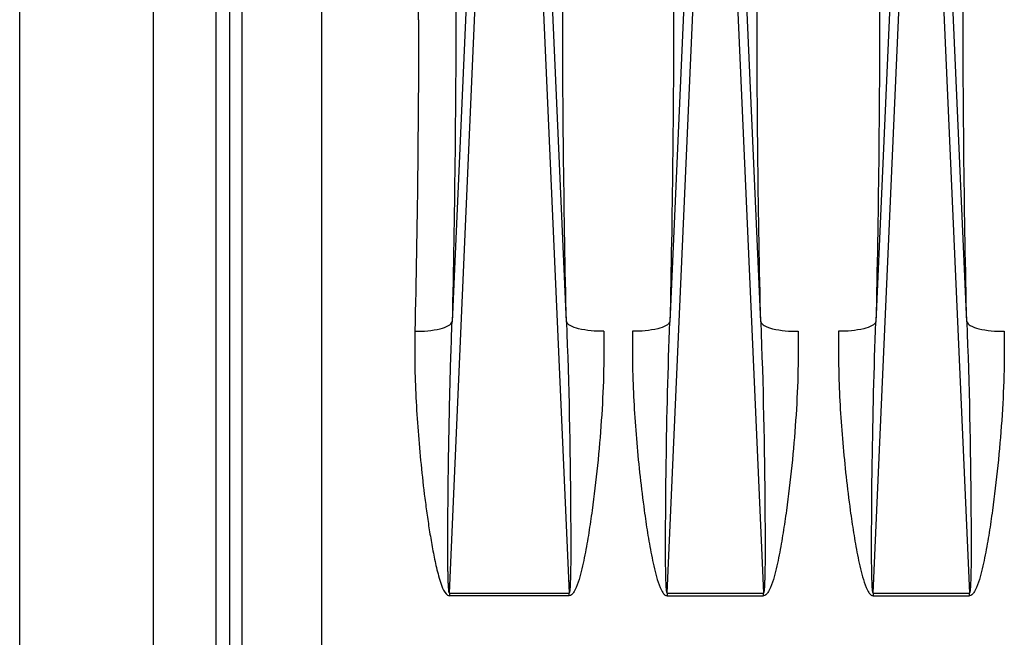
# Model space of a CAD drawing. Units: inches. Extents: x 29725 to 69827, y 17873 to 82294.
# Drawn here: x 49888 to 49993, y 48778 to 48844 of the extents above; entities that cross this region are included whole.
import ezdxf

# ---------------------------------------------------------------- set-up
doc = ezdxf.new("R2010")
doc.units = ezdxf.units.IN
doc.header["$MEASUREMENT"] = 0
doc.layers.add('ACCESSORI', color=1, linetype='Continuous')
doc.layers.add('CAMPITURE', color=1, linetype='Continuous')

# ---------------------------------------------------------------- blocks, each defined once
blk = doc.blocks.new('Macchina fronte')
at = {"layer": 'ACCESSORI'}
for p, q in [((251, 10), (251, 330.86)), ((184.94, 273.85), (181.87, 203.8)), ((182.15, 232.77), (183.95, 273.83)), ((192.13, 203.8), (189.06, 273.85)), ((190.05, 273.83), (191.85, 232.77)), ((206.94, 273.85), (203.87, 203.8)), ((204.15, 232.77), (205.95, 273.83)), ((214.13, 203.8), (211.06, 273.85)), ((212.05, 273.83), (213.85, 232.77)), ((227.69, 273.85), (224.62, 203.8)), ((224.9, 232.77), (226.7, 273.83)), ((237.38, 203.8), (234.31, 273.85)), ((235.3, 273.83), (237.1, 232.77)), ((240.68, 265), (240.68, 273.85)), ((259.54, 86.26), (259.54, 273.74)), ((260.88, 273.42), (260.88, 86.58)), ((262.31, 86.01), (262.31, 273.99)), ((269.03, 270.4), (269.03, 89.6)), ((283.28, 89.25), (283.28, 270.75)), ((192.13, 203.8), (181.87, 203.8)), ((181.87, 203.52), (181.87, 203.8)), ((192.13, 203.52), (181.87, 203.52)), ((192.13, 203.8), (192.13, 203.52)), ((214.13, 203.8), (203.87, 203.8)), ((203.87, 203.52), (203.87, 203.8)), ((214.13, 203.52), (203.87, 203.52)), ((214.13, 203.8), (214.13, 203.52)), ((237.38, 203.8), (224.62, 203.8)), ((224.62, 203.52), (224.62, 203.8)), ((224.62, 203.52), (237.38, 203.52)), ((237.38, 203.8), (237.38, 203.52))]:
    blk.add_line(p, q, dxfattribs=at)
for centre, radius, start, end in [((-1315.54, 267.26), 1498.09, 358.68095, 359.9825), ((1762.58, 268.11), 1571.13, 180.04776, 181.28879), ((-1293.54, 267.26), 1498.09, 358.68095, 359.9825), ((1784.58, 268.11), 1571.13, 180.04776, 181.28879), ((-1272.79, 267.26), 1498.09, 358.68095, 359.9825), ((1807.83, 268.11), 1571.13, 180.04776, 181.28879), ((1671.8, 265.46), 1431.11, 180.01844, 181.34956), ((809.84, 208.75), 628.15, 177.80805, 179.64707), ((831.84, 208.75), 628.15, 177.80805, 179.64707), ((852.59, 208.75), 628.15, 177.80805, 179.64707)]:
    blk.add_arc(centre, radius, start, end, dxfattribs=at)
for points, knots in [([(182.15, 232.77), (182.09, 232.6), (181.66, 232.25), (180.33, 231.83), (179.08, 231.74), (178.17, 231.75)], [0, 0, 0, 0, 0.129083, 0.355907, 1, 1, 1, 1]), ([(191.85, 232.77), (191.91, 232.6), (192.35, 232.25), (193.68, 231.83), (194.93, 231.74), (195.83, 231.75)], [0, 0, 0, 0, 0.13209, 0.362297, 1, 1, 1, 1]), ([(192.3, 212.62), (192.29, 214.3), (192.21, 221.02), (192.05, 227.74), (191.85, 232.77)], [0, 0, 0, 0, 0.25044, 1, 1, 1, 1]), ([(204.15, 232.77), (204.09, 232.6), (203.66, 232.25), (202.33, 231.83), (201.08, 231.74), (200.17, 231.75)], [0, 0, 0, 0, 0.129083, 0.355907, 1, 1, 1, 1]), ([(213.85, 232.77), (213.91, 232.6), (214.35, 232.25), (215.68, 231.83), (216.93, 231.74), (217.83, 231.75)], [0, 0, 0, 0, 0.13209, 0.362297, 1, 1, 1, 1]), ([(214.3, 212.62), (214.29, 214.3), (214.21, 221.02), (214.05, 227.74), (213.85, 232.77)], [0, 0, 0, 0, 0.25044, 1, 1, 1, 1]), ([(220.92, 231.75), (221.82, 231.74), (223.07, 231.83), (224.4, 232.25), (224.84, 232.6), (224.9, 232.77)], [0, 0, 0, 0, 0.637703, 0.86791, 1, 1, 1, 1]), ([(237.38, 203.8), (237.39, 203.8), (237.41, 203.83), (237.43, 203.92), (237.46, 204.07), (237.47, 204.26), (237.49, 204.55), (237.51, 204.91), (237.53, 205.35), (237.54, 205.8), (237.55, 206.4), (237.56, 207.16), (237.56, 208.07), (237.56, 209.28), (237.56, 210.81), (237.55, 212.64), (237.53, 214.47), (237.51, 216.31), (237.48, 218.75), (237.42, 221.81), (237.34, 225.47), (237.24, 229.12), (237.15, 231.56), (237.1, 232.77)], [0, 0, 0, 0, 0.001192, 0.003473, 0.009632, 0.016588, 0.023886, 0.038903, 0.05421, 0.069666, 0.085215, 0.116476, 0.14787, 0.179341, 0.242421, 0.305599, 0.368825, 0.432069, 0.495314, 0.621755, 0.748069, 0.87418, 1, 1, 1, 1]), ([(241.08, 231.75), (240.17, 231.74), (238.92, 231.83), (237.59, 232.25), (237.16, 232.6), (237.1, 232.77)], [0, 0, 0, 0, 0.644093, 0.870917, 1, 1, 1, 1]), ([(178.17, 231.75), (178.14, 230.17), (178.15, 227), (178.48, 220.61), (178.97, 215.81), (179.41, 212.62)], [0, 0, 0, 0, 0.247073, 0.496251, 1, 1, 1, 1]), ([(195.83, 231.75), (195.86, 230.17), (195.85, 226.2), (195.44, 219.81), (194.92, 215.02), (194.59, 212.62)], [0, 0, 0, 0, 0.247068, 0.621523, 1, 1, 1, 1]), ([(200.17, 231.75), (200.14, 230.17), (200.15, 227), (200.48, 220.61), (200.97, 215.81), (201.41, 212.62)], [0, 0, 0, 0, 0.247073, 0.496251, 1, 1, 1, 1]), ([(217.83, 231.75), (217.86, 230.17), (217.85, 226.2), (217.44, 219.81), (216.92, 215.02), (216.59, 212.62)], [0, 0, 0, 0, 0.247068, 0.621523, 1, 1, 1, 1]), ([(220.92, 231.75), (220.89, 230.17), (220.9, 227), (221.23, 220.61), (221.72, 215.81), (222.16, 212.62)], [0, 0, 0, 0, 0.247073, 0.496251, 1, 1, 1, 1]), ([(241.08, 231.75), (241.1, 230.58), (241.11, 228.21), (240.99, 224.66), (240.76, 221.09), (240.44, 217.51), (240.1, 214.52), (239.78, 212.12), (239.51, 210.33), (239.2, 208.53), (238.9, 207.04), (238.62, 205.86), (238.36, 204.97), (238.07, 204.16), (237.67, 203.54), (237.38, 203.52)], [0, 0, 0, 0, 0.122762, 0.24632, 0.37062, 0.495604, 0.621211, 0.684231, 0.747383, 0.810661, 0.874058, 0.905802, 0.937575, 0.969365, 1, 1, 1, 1]), ([(179.41, 212.62), (179.52, 211.83), (179.69, 210.64), (179.96, 209.06), (180.18, 207.88), (180.42, 206.7), (180.71, 205.53), (181.01, 204.57), (181.33, 203.94), (181.58, 203.62), (181.77, 203.53), (181.87, 203.52)], [0, 0, 0, 0, 0.249084, 0.373876, 0.498826, 0.623929, 0.749182, 0.87455, 0.937305, 0.968788, 1, 1, 1, 1]), ([(181.7, 212.62), (181.7, 211.86), (181.69, 210.71), (181.69, 209.19), (181.69, 208.06), (181.69, 207.11), (181.7, 206.36), (181.71, 205.79), (181.73, 205.24), (181.74, 204.78), (181.76, 204.42), (181.78, 204.17), (181.81, 203.96), (181.83, 203.85), (181.86, 203.8), (181.87, 203.8)], [0, 0, 0, 0, 0.258421, 0.387436, 0.516213, 0.644581, 0.708506, 0.772149, 0.835309, 0.897554, 0.928, 0.9574, 0.984178, 0.994624, 1, 1, 1, 1]), ([(194.59, 212.62), (194.48, 211.83), (194.31, 210.64), (194.04, 209.06), (193.82, 207.88), (193.58, 206.7), (193.29, 205.53), (192.99, 204.57), (192.67, 203.94), (192.43, 203.62), (192.23, 203.53), (192.13, 203.52)], [0, 0, 0, 0, 0.249067, 0.37385, 0.498792, 0.623887, 0.749131, 0.87449, 0.937224, 0.968744, 1, 1, 1, 1]), ([(192.13, 203.8), (192.14, 203.8), (192.17, 203.85), (192.19, 203.96), (192.22, 204.17), (192.24, 204.42), (192.26, 204.78), (192.27, 205.24), (192.29, 205.79), (192.3, 206.36), (192.31, 207.11), (192.31, 208.06), (192.31, 209.19), (192.31, 210.71), (192.3, 211.86), (192.3, 212.62)], [0, 0, 0, 0, 0.005375, 0.015819, 0.042592, 0.071991, 0.102437, 0.164682, 0.227843, 0.291486, 0.355412, 0.483782, 0.61256, 0.741576, 1, 1, 1, 1]), ([(201.41, 212.62), (201.52, 211.83), (201.69, 210.64), (201.96, 209.06), (202.18, 207.88), (202.42, 206.7), (202.71, 205.53), (203.01, 204.57), (203.33, 203.94), (203.58, 203.62), (203.77, 203.53), (203.87, 203.52)], [0, 0, 0, 0, 0.249084, 0.373876, 0.498826, 0.623929, 0.749182, 0.87455, 0.937305, 0.968788, 1, 1, 1, 1]), ([(203.7, 212.62), (203.7, 211.86), (203.69, 210.71), (203.69, 209.19), (203.69, 208.06), (203.69, 207.11), (203.7, 206.36), (203.71, 205.79), (203.73, 205.24), (203.74, 204.78), (203.76, 204.42), (203.78, 204.17), (203.81, 203.96), (203.83, 203.85), (203.86, 203.8), (203.87, 203.8)], [0, 0, 0, 0, 0.258421, 0.387436, 0.516213, 0.644581, 0.708506, 0.772149, 0.835309, 0.897554, 0.928, 0.9574, 0.984178, 0.994624, 1, 1, 1, 1]), ([(216.59, 212.62), (216.48, 211.83), (216.31, 210.64), (216.04, 209.06), (215.82, 207.88), (215.58, 206.7), (215.29, 205.53), (214.99, 204.57), (214.67, 203.94), (214.43, 203.62), (214.23, 203.53), (214.13, 203.52)], [0, 0, 0, 0, 0.249067, 0.37385, 0.498792, 0.623887, 0.749131, 0.87449, 0.937224, 0.968744, 1, 1, 1, 1]), ([(214.13, 203.8), (214.14, 203.8), (214.17, 203.85), (214.19, 203.96), (214.22, 204.17), (214.24, 204.42), (214.26, 204.78), (214.27, 205.24), (214.29, 205.79), (214.3, 206.36), (214.31, 207.11), (214.31, 208.06), (214.31, 209.19), (214.31, 210.71), (214.3, 211.86), (214.3, 212.62)], [0, 0, 0, 0, 0.005375, 0.015819, 0.042592, 0.071991, 0.102437, 0.164682, 0.227843, 0.291486, 0.355412, 0.483782, 0.61256, 0.741576, 1, 1, 1, 1]), ([(222.16, 212.62), (222.27, 211.83), (222.44, 210.64), (222.71, 209.06), (222.93, 207.88), (223.17, 206.7), (223.46, 205.53), (223.76, 204.57), (224.08, 203.94), (224.33, 203.62), (224.52, 203.53), (224.62, 203.52)], [0, 0, 0, 0, 0.249084, 0.373876, 0.498826, 0.623929, 0.749182, 0.87455, 0.937305, 0.968788, 1, 1, 1, 1]), ([(224.45, 212.62), (224.45, 211.86), (224.44, 210.71), (224.44, 209.19), (224.44, 208.06), (224.44, 207.11), (224.45, 206.36), (224.46, 205.79), (224.48, 205.24), (224.49, 204.78), (224.51, 204.42), (224.53, 204.17), (224.56, 203.96), (224.58, 203.85), (224.61, 203.8), (224.62, 203.8)], [0, 0, 0, 0, 0.258421, 0.387436, 0.516213, 0.644581, 0.708506, 0.772149, 0.835309, 0.897554, 0.928, 0.9574, 0.984178, 0.994624, 1, 1, 1, 1])]:
    blk.add_open_spline(points, degree=3, knots=knots, dxfattribs=at)

msp = doc.modelspace()

# ---------------------------------------------------------------- block references
at = {"layer": 'CAMPITURE', "extrusion": (0, 0, -1), "zscale": -1}
msp.add_blockref('Macchina fronte', (-50171.05592, 48579.16952), dxfattribs=at)

doc.saveas('drawing.dxf')
